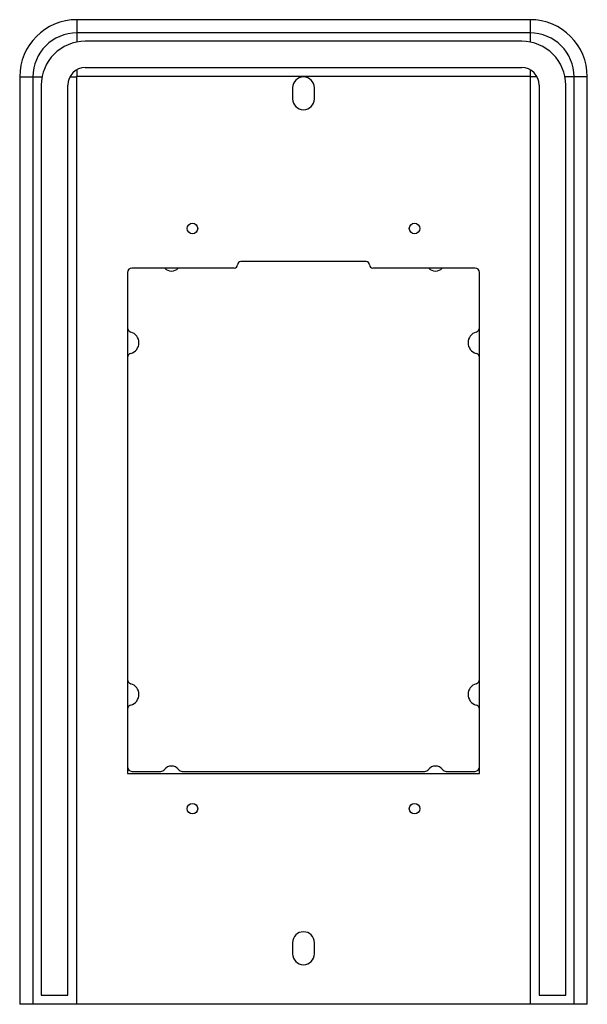
# Model space of a CAD drawing. Units: millimetres. Extents: x -64 to 64, y -112 to 112.
import ezdxf

# ---------------------------------------------------------------- set-up
doc = ezdxf.new("R2010")
doc.units = ezdxf.units.MM
doc.header["$LTSCALE"] = 16.335
doc.layers.get('0').update_dxf_attribs({"linetype": 'CONTINUOUS'})
doc.layers.add('ASSI', color=7, linetype='CONTINUOUS')
doc.layers.add('RACCORDO', color=7, linetype='CONTINUOUS')

msp = doc.modelspace()

# ---------------------------------------------------------------- linework, layer by layer
at = {"color": 253, "linetype": 'CONTINUOUS'}
for p, q in [((-51.5, 112), (-51.5, 106.92)), ((51.5, 112), (51.5, 106.92)), ((51.5, 109), (-51.5, 109)), ((-64.5, 99), (-59.42, 99)), ((-61.5, 99), (-61.5, -112)), ((-53.12, 99), (-51.6, 99)), ((-51.5, 100.62), (-51.5, 99.1)), ((51.5, 100.62), (51.5, 99.1)), ((53.12, 99), (51.6, 99)), ((64.5, 99), (59.42, 99)), ((61.5, -112), (61.5, 99))]:
    msp.add_line(p, q, dxfattribs=at)
at = {"color": 7, "linetype": 'CONTINUOUS'}
for p, q in [((51.5, 112), (-51.5, 112)), ((-64.5, 99), (-64.5, -112)), ((-51.6, 99), (-51.6, -112)), ((51.5, 99.1), (-51.5, 99.1)), ((51.6, -112), (51.6, 99)), ((64.5, -112), (64.5, 99)), ((-2.5, 96.5), (-2.5, 94)), ((2.5, 94), (2.5, 96.5)), ((14.25, 57), (-14.25, 57)), ((-40, 54.5), (-40, -59.5)), ((-15.75, 55.5), (-39, 55.5)), ((39, 55.5), (15.75, 55.5)), ((40, -59.5), (40, 54.5)), ((-40, -59.5), (40, -59.5)), ((-39, -59), (-32.4, -59)), ((-27.6, -59), (27.6, -59)), ((32.4, -59), (39, -59)), ((-2.5, -98), (-2.5, -100.5)), ((2.5, -100.5), (2.5, -98)), ((64.5, -112), (-64.5, -112)), ((-59.6, -109.9), (-53.6, -109.9)), ((53.6, -109.9), (59.6, -109.9))]:
    msp.add_line(p, q, dxfattribs=at)
for centre, radius, start, end in [((-51.5, 99), 13, 90, 180), ((51.5, 99), 13, 0, 90), ((-51.5, 99), 0.1, 90, 180), ((0, 96.5), 2.5, 0, 180), ((51.5, 99), 0.1, 0, 90), ((0, 94), 2.5, 180, 360), ((-15.75, 56.25), 0.75, 270, 360), ((-14.25, 56.25), 0.75, 90, 180), ((14.25, 56.25), 0.75, 0, 90), ((15.75, 56.25), 0.75, 180, 270), ((-39, 54.5), 1, 90, 180), ((-30, 56.8), 2, 220.5556, 319.4444), ((30, 56.8), 2, 220.5556, 319.4444), ((39, 54.5), 1, 0, 90), ((-39, 41.88), 1, 180, 255.0752), ((-39.9, 38.5), 2.5, 284.9248, 75.0752), ((39.9, 38.5), 2.5, 104.9248, 255.0752), ((39, 41.88), 1, 284.9248, 360), ((-39, 35.12), 1, 104.9248, 180), ((39, 35.12), 1, 0, 75.0752), ((-39, -38.12), 1, 180, 255.0752), ((-39.9, -41.5), 2.5, 284.9248, 75.0752), ((39.9, -41.5), 2.5, 104.9248, 255.0752), ((39, -38.12), 1, 284.9248, 360), ((-39, -44.88), 1, 104.9248, 180), ((39, -44.88), 1, 0, 75.0752), ((-39, -58), 1, 180, 270), ((-30, -59.8), 2, 36.8699, 143.1301), ((30, -59.8), 2, 36.8699, 143.1301), ((39, -58), 1, 270, 360), ((-32.4, -58), 1, 270, 323.1301), ((-27.6, -58), 1, 216.8699, 270), ((27.6, -58), 1, 270, 323.1301), ((32.4, -58), 1, 216.8699, 270), ((0, -98), 2.5, 0, 180), ((0, -100.5), 2.5, 180, 360)]:
    msp.add_arc(centre, radius, start, end, dxfattribs=at)
at = {"color": 253, "linetype": 'CONTINUOUS'}
for centre, start, end in [((-51.5, 99), 90, 180), ((51.5, 99), 0, 90)]:
    msp.add_arc(centre, 10, start, end, dxfattribs=at)
at = {"layer": 'ASSI', "color": 7, "linetype": 'CONTINUOUS'}
for centre in [(-25.25, 64.5), (25.25, 64.5), (-25.25, -67.5), (25.25, -67.5)]:
    msp.add_circle(centre, 1.2, dxfattribs=at)
at = {"layer": 'RACCORDO', "color": 7, "linetype": 'CONTINUOUS'}
for p, q in [((49.6, 107.1), (-49.6, 107.1)), ((-49.6, 101.1), (49.6, 101.1)), ((-59.6, 97.1), (-59.6, -109.9)), ((-53.6, -109.9), (-53.6, 97.1)), ((53.6, 97.1), (53.6, -109.9)), ((59.6, -109.9), (59.6, 97.1))]:
    msp.add_line(p, q, dxfattribs=at)
for centre, radius, start, end in [((-49.6, 97.1), 10, 90, 180), ((49.6, 97.1), 10, 0, 90), ((-49.6, 97.1), 4, 90, 180), ((49.6, 97.1), 4, 0, 90)]:
    msp.add_arc(centre, radius, start, end, dxfattribs=at)

doc.saveas('drawing.dxf')
